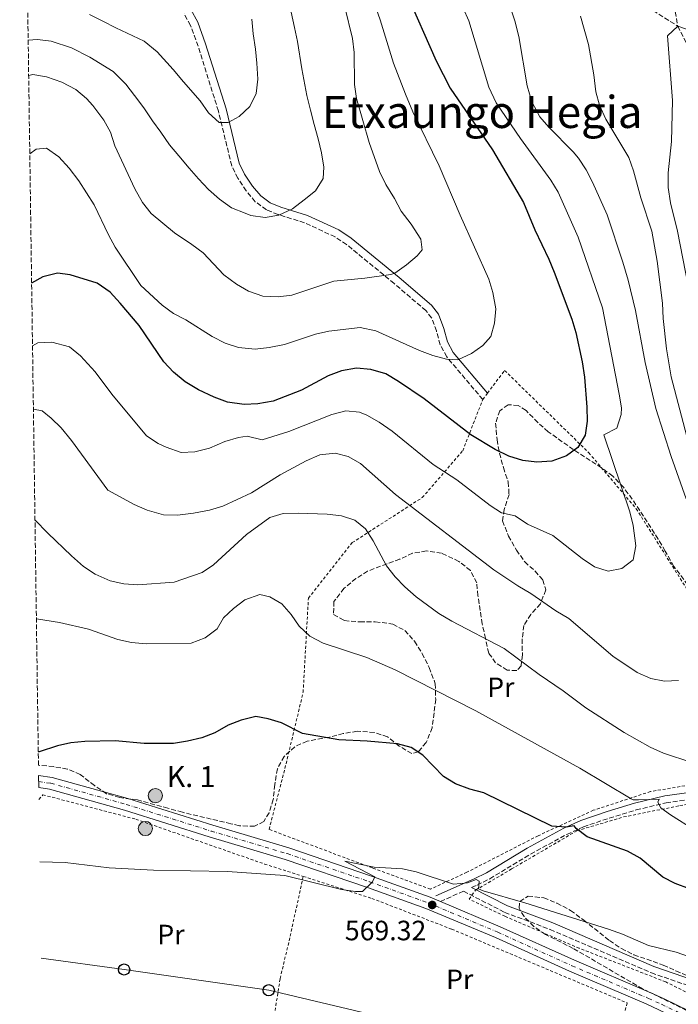
# Model space of a CAD drawing. Units: metres. Extents: x 596758 to 600187, y 4761503 to 4763866.
# Drawn here: x 596777 to 597012, y 4761943 to 4762295 of the extents above; entities that cross this region are included whole.
import ezdxf
from ezdxf.enums import TextEntityAlignment as Align

# ---------------------------------------------------------------- set-up
doc = ezdxf.new("R2010")
doc.units = ezdxf.units.M
doc.header["$MEASUREMENT"] = 0
for name, pattern in [('DGN Style 2', [1.7399219301090239, 1.043953158065414, -0.6959687720436097]), ('DGN Style 3', [2.435890702152634, 1.739921930109024, -0.6959687720436097]), ('DGN Style 4', [2.7856150101045474, 1.391937544087219, -0.6959687720436097, 0.001739921930109024, -0.6959687720436097])]:
    doc.linetypes.add(name, pattern=pattern)
for name, color, linetype, lineweight in [('Barranco lineal', 142, 'DGN Style 3', 13), ('Camino', 7, 'DGN Style 3', 0), ('Carretera', 9, 'Continuous', 0), ('Cota de punto acotado terreno', 7, 'Continuous', 0), ('Curva de nivel directora', 30, 'Continuous', 30), ('Curva de nivel intermedia', 30, 'Continuous', 0), ('Depósito elevado (sin especificar)', 1, 'Continuous', 0), ('Eje de carretera', 7, 'DGN Style 4', 0), ('Estanque', 4, 'Continuous', 0), ('Etiqueta de uso rústico', 92, 'Continuous', 0), ('Hito kilométrico (PK) carretera', 7, 'Continuous', 0), ('Iglesia-ermita', 1, 'Continuous', 13), ('Línea blanca (vial)', 7, 'Continuous', 13), ('Línea telefónica', 7, 'Continuous', 0), ('Margen derecho', 7, 'Continuous', 0), ('Poste telefónico', 7, 'Continuous', 0), ('Punto acotado terreno (símbolo)', 7, 'Continuous', 0), ('Tela metálica o alambrada', 7, 'DGN Style 2', 0), ('Texto de Punto Kilométrico carretera', 7, 'Continuous', 0), ('Texto de Área (paraje) menor', 7, 'Continuous', 0), ('Zona arbolada', 92, 'DGN Style 3', 0)]:
    doc.layers.add(name, color=color, linetype=linetype, lineweight=lineweight)
doc.styles.add('Style-Arial', font='arial.ttf')

# ---------------------------------------------------------------- blocks, each defined once
blk = doc.blocks.new('5PATER')
at = {"layer": 'Estanque', "linetype": 'Continuous', "lineweight": 0}
h = blk.add_hatch(color=51, dxfattribs=at)
edge = h.paths.add_edge_path()
edge.add_ellipse((0, 0), major_axis=(-0.1095731443231308, -0.1110710700762829), ratio=0.9994222409660317, start_angle=0, end_angle=360)
blk = doc.blocks.new('5PTT')
at = {"layer": 'Depósito elevado (sin especificar)', "color": 7, "linetype": 'Continuous', "lineweight": 30}
blk.add_circle((2.382683753967285e-05, 4.306399822235108e-05), 0.1995000005932858, dxfattribs=at)
blk = doc.blocks.new('5HITCA')
at = {"layer": 'Iglesia-ermita', "linetype": 'Continuous', "lineweight": 0}
h = blk.add_hatch(color=1, dxfattribs=at)
edge = h.paths.add_edge_path()
edge.add_arc((0, 0), 0.2558578010358639, 0, 360)
at = {"layer": 'Iglesia-ermita', "color": 7, "linetype": 'Continuous', "lineweight": 0}
blk.add_circle((0, 0), 0.2558578010358639, dxfattribs=at)

msp = doc.modelspace()

# ---------------------------------------------------------------- linework, layer by layer
at = {"layer": 'Barranco lineal', "color": 142, "linetype": 'DGN Style 3', "lineweight": 13}
for points in [[(596994.6399999997, 4762676.029999999, 615), (596992.29, 4762643.91, 612.75), (596991.7999999998, 4762618.59, 610), (596990.5300000003, 4762592.980000001, 608.3500000000058), (596985.2400000002, 4762558.800000001, 605), (596989.1299999999, 4762543.92, 602.8999999999943), (596999.5899999999, 4762526.99, 600), (597004.9199999999, 4762508.279999999, 597.8999999999943), (597008.2999999998, 4762484.640000001, 595), (597007.0300000003, 4762457.430000001, 592.3099999999977), (597003.7300000006, 4762421.83, 590), (597003.4600000001, 4762395.77, 587.8999999999943), (597006.2800000003, 4762355.26, 585), (597005.5499999998, 4762331.960000001, 583.9499999999971), (597012.2599999999, 4762293.17, 580)], [(596776.5499999998, 4762502.58, 606.2700000000041), (596783.2999999998, 4762497.980000001, 605), (596819.9000000004, 4762475.34, 600), (596857.3600000005, 4762434.800000001, 595), (596887.2000000002, 4762401.4, 592.6000000000058), (596910.1299999999, 4762375.230000001, 590), (596924.3600000005, 4762360.029999999, 588.5), (596934.5, 4762350.15, 587.0800000000017), (596964.3700000001, 4762323.640000001, 585), (597012.2599999999, 4762293.17, 580)], [(597012.2599999999, 4762293.17, 580), (597027.5800000001, 4762262.560000001, 575), (597035.8300000001, 4762215.470000001, 570), (597046.5700000003, 4762174.9, 567.75), (597051.3200000003, 4762132.42, 566.2599999999948), (597062.5300000003, 4762098.600000001, 565.2100000000064), (597079.4699999997, 4762075.58, 565), (597087.9500000002, 4762062.15, 564.6199999999953), (597093.2199999997, 4762047.960000001, 564.3300000000017), (597098.8499999996, 4762027.140000001, 563.8000000000029), (597106.9699999997, 4762000.029999999, 563.1999999999971), (597113.4500000002, 4761982.189999999, 562.75), (597115.6699999999, 4761977.17, 562.679999999993), (597120.9299999997, 4761962.060000001, 561.8500000000058), (597127.6699999999, 4761939.67, 561.6300000000047)]]:
    msp.add_polyline3d(points, dxfattribs=at)
at = {"layer": 'Camino', "color": 7, "linetype": 'DGN Style 3', "lineweight": 0}
for points in [[(596942.4200000007, 4762159.420000002, 603.0800000000019), (596929.4899999979, 4762174.630000002, 605.029999999999), (596927.1900000002, 4762179, 605.6699999999984), (596925.7999999998, 4762183.930000001, 606.4799999999959), (596924.0699999998, 4762188.610000002, 607.2700000000041), (596922.0499999992, 4762191.220000002, 607.7200000000013), (596910.6799999989, 4762200.910000001, 609.050000000003), (596893.629999999, 4762214.930000001, 611.9100000000036), (596889.5100000016, 4762217.640000002, 612.679999999993), (596878.6000000017, 4762222.720000002, 614.6100000000007), (596869.1099999989, 4762225.67, 615.5099999999949), (596864.9099999992, 4762227.34, 615.9600000000065), (596860.9299999982, 4762230.270000001, 616.6999999999972), (596857.6900000017, 4762234.100000001, 617.4100000000037), (596854.6600000008, 4762238.67, 617.9700000000014), (596852.4999999994, 4762243.109999999, 618.4900000000052), (596847.7199999985, 4762262.730000001, 620.6000000000059), (596840.4699999974, 4762285.960000002, 622.8300000000017), (596837.7100000014, 4762293.410000003, 624.0399999999936), (596835.4099999992, 4762297.710000002, 625.0399999999936)], [(596938.4299999987, 4761984.490000002, 569.5899999999966), (596940.3900000012, 4761985.359999999, 569.6199999999955), (596944.8999999973, 4761987.619999999, 569.8999999999943), (596959.4999999997, 4761996.480000001, 572.550000000003), (596972.5399999976, 4762003.560000001, 574.1499999999943), (596978.480000001, 4762006.250000001, 575.25), (596987.6799999987, 4762009.4, 577.2599999999949), (596997.3799999993, 4762012.290000001, 578.6600000000036), (597008.0700000002, 4762014.880000002, 580.2200000000012), (597022.9200000007, 4762016.990000002, 582.4199999999984), (597027.8000000002, 4762018.410000001, 583.1999999999971), (597034.260000002, 4762020.980000001, 584.1600000000036), (597044.6999999981, 4762026.720000002, 584.8500000000059), (597046.9299999988, 4762028.720000002, 584.8699999999955), (597048.1299999991, 4762032.080000001, 583.8800000000047)], [(596927.2199999993, 4761979.51, 569.6199999999955), (596935.5000000006, 4761983.190000001, 569.6499999999943), (596950.2800000019, 4761975.600000001, 569.1199999999955), (596966.5499999995, 4761969.490000002, 568.8899999999995), (597002.7999999997, 4761953.930000001, 568.529999999999), (597016.9899999986, 4761949.02, 569.4700000000013), (597027.02, 4761944.830000001, 568.1600000000036)]]:
    msp.add_polyline3d(points, dxfattribs=at)
at = {"layer": 'Carretera', "color": 9, "linetype": 'Continuous', "lineweight": 0}
msp.add_polyline3d([(597005.5200000004, 4761940.710000001, 567.2200000000012), (597000.8799999979, 4761942.83, 567.2200000000012), (596973.489999998, 4761954.510000001, 567.8899999999994), (596946.9200000028, 4761966.540000001, 568.9400000000023), (596922.0300000019, 4761977.03, 569.3899999999994), (596901.1499999985, 4761984.54, 569.9900000000052), (596871.6599999998, 4761994.599999999, 570.9600000000064), (596844.4599999998, 4762002.699999999, 571.4100000000036), (596814.1000000016, 4762012.23, 572.0099999999948), (596787.2399999994, 4762019.76, 572.9100000000036), (596783.3799999991, 4762020.300000001, 573.0599999999977), (596783.320000001, 4762024.65, 573.1000000000058), (596788.1200000021, 4762023.980000001, 572.9100000000036), (596815.3299999988, 4762016.36, 572.0099999999948), (596845.7199999985, 4762006.81, 571.4100000000036), (596872.9699999996, 4761998.7, 570.9600000000064), (596902.579999999, 4761988.600000001, 569.9900000000052), (596923.5899999997, 4761981.04, 569.3899999999994), (596927.2199999997, 4761979.509999999, 569.320000000007), (596948.6499999984, 4761970.480000001, 568.9400000000023), (596975.219999998, 4761958.46, 567.8899999999994), (597002.6100000001, 4761946.770000001, 567.2200000000012), (597007.350000001, 4761944.609999998, 567.2200000000012), (597029.4400000012, 4761933.9, 566.7700000000041)], dxfattribs=at)
at = {"layer": 'Curva de nivel directora', "color": 30, "linetype": 'Continuous', "lineweight": 30, "flags": 128}
for points, elevation in [([(596914.8299999996, 4762305.49), (596925.7399999995, 4762280.760000001), (596930.7699999987, 4762270.980000001)], 600.0000000000001), ([(596930.7699999987, 4762270.980000001), (596945.8799999985, 4762248.810000001), (596956.9600000005, 4762230.010000001), (596960.9999999995, 4762220.140000001), (596966.1299999993, 4762209.61), (596968.0299999992, 4762204.99), (596974.3599999992, 4762188.220000002), (596975.7499999995, 4762183.410000003), (596978.0299999993, 4762172.870000001), (596978.7899999993, 4762167.41), (596979.7399999994, 4762156.690000001), (596979.8099999985, 4762151.560000001), (596979.0399999997, 4762146.620000001), (596976.4800000003, 4762142.140000002), (596972.3799999988, 4762139.230000001), (596967.1399999995, 4762137.32), (596961.7599999994, 4762136.980000001), (596956.7900000006, 4762137.550000001), (596951.719999999, 4762139.090000001), (596946.8799999999, 4762141.430000001), (596938.1299999993, 4762146.779999999), (596921.4599999991, 4762159.660000001), (596912.2599999993, 4762165.810000002), (596907.6900000004, 4762168.550000003), (596902.3199999994, 4762170.15), (596897.2000000008, 4762170.610000002), (596891.7699999993, 4762169.609999999), (596887.0899999988, 4762167.859999999), (596877.4799999997, 4762162.780000002), (596867.3599999989, 4762158.78), (596861.8899999993, 4762157.77), (596856.8899999993, 4762157.560000002), (596850.9500000004, 4762158.460000001), (596846.2599999988, 4762160.160000001), (596840.5700000002, 4762162.850000001), (596835.8699999996, 4762165.750000002), (596831.6899999998, 4762169.2), (596828.2199999986, 4762172.910000001), (596819.28, 4762185.890000001), (596812.5900000002, 4762193.950000001), (596808.8999999999, 4762197.84), (596804.2799999998, 4762201.020000001), (596794.5999999992, 4762204.04), (596790.0899999987, 4762204.630000001), (596784.8200000003, 4762203.289999999), (596780.8199999994, 4762201.050000002)], 600.0000000000003), ([(597016.4999999991, 4761983.990000002), (597011.3499999992, 4761985.92), (597006.8799999988, 4761988.180000001), (596998.7899999997, 4761995.060000002), (596994.2799999992, 4761997.490000002), (596979.8299999987, 4762002.619999999), (596975.8700000001, 4762005.67), (596975.1500000004, 4762006.630000002), (596972.2800000005, 4762006.11), (596967.1500000008, 4762006.550000001), (596942.8299999997, 4762018.470000001), (596937.7499999992, 4762019.720000001), (596932.5999999993, 4762021.67), (596928.3700000005, 4762024.340000001), (596920.9400000006, 4762031.990000002), (596916.7499999997, 4762034.710000002), (596911.8199999988, 4762035.960000002), (596900.9899999994, 4762036.940000001), (596890.8399999995, 4762037.440000001), (596877.8999999999, 4762039.710000002), (596870.3399999985, 4762043.560000001), (596865.5499999983, 4762045), (596861.1499999994, 4762045.78), (596855.8999999991, 4762044.52), (596851.27, 4762042.630000001), (596846.4399999997, 4762039.949999999), (596841.7799999994, 4762038.140000001), (596836.5999999982, 4762036.910000001), (596831.6200000006, 4762036.150000001), (596821.1699999988, 4762036.070000002), (596810.7500000006, 4762037.050000003), (596799.8999999989, 4762036.84), (596794.900000001, 4762036.400000001), (596790.0300000005, 4762035.26), (596783.5099999983, 4762033.17), (596783.1999999998, 4762033.109999999)], 575.0000000000002)]:
    msp.add_lwpolyline(points, dxfattribs=dict(at, elevation=elevation))
at = {"layer": 'Curva de nivel intermedia', "color": 30, "linetype": 'Continuous', "lineweight": 0, "flags": 128}
for points, elevation in [([(596780.1700000011, 4762247.369999999), (596782.4900000013, 4762249.090000001), (596786.0899999999, 4762249.460000002), (596790.6100000016, 4762246.390000001), (596794.2800000019, 4762242.239999999), (596797.6700000004, 4762237.789999999), (596803.2200000003, 4762229.119999999), (596808.3099999998, 4762218.350000001), (596810.7900000009, 4762214), (596819.9500000007, 4762200.259999998), (596827.5800000017, 4762193.180000001), (596831.6000000006, 4762190.199999998), (596836.0400000017, 4762187.9), (596845.4400000006, 4762181.949999998), (596850.2000000017, 4762179.529999999), (596854.9500000014, 4762177.980000001), (596860.9400000017, 4762177.470000001), (596865.9200000016, 4762178.029999999), (596871.3600000021, 4762179.100000001), (596882.4400000018, 4762182.759999999), (596887.3100000002, 4762183.899999999), (596898.4700000003, 4762185.130000001), (596904.1200000008, 4762183.990000002), (596919.7000000001, 4762176.9), (596924.5400000014, 4762175.130000001), (596929.3800000006, 4762173.859999998), (596933.4800000022, 4762173.56), (596938.3700000006, 4762175.819999999), (596942.4200000007, 4762178.74), (596945.2400000015, 4762181.99), (596946.6500000019, 4762186.789999999), (596947.0400000007, 4762191.839999998), (596945.9900000002, 4762197.699999999), (596944.6100000012, 4762202.5), (596934.3000000003, 4762225.439999999), (596926.8200000013, 4762243.16), (596917.3399999997, 4762262.42), (596914.7600000004, 4762268.74), (596910.4400000019, 4762279.890000002), (596905.6699999998, 4762295.48), (596898.1999999998, 4762316.49)], 605), ([(596781.1400000012, 4762178.67), (596783.0999999992, 4762179.63), (596788.0999999993, 4762179.930000001), (596794.3800000001, 4762178.220000001), (596798.2800000005, 4762174.970000001), (596803.5500000011, 4762169.310000001), (596809.5800000017, 4762161.33), (596822.0200000004, 4762146.34), (596826.1500000011, 4762143.579999999), (596829.0400000011, 4762142.28), (596834.3300000018, 4762140.430000001), (596839.3200000008, 4762140.659999999), (596844.550000001, 4762141.890000002), (596850.0499999997, 4762144.369999997), (596854.92, 4762145.77), (596858.0300000014, 4762146.259999999), (596863.3500000011, 4762144.949999999), (596872.890000001, 4762147.939999999), (596888.3400000005, 4762153.99), (596893.400000001, 4762155.369999999), (596898.3099999994, 4762154.830000001), (596900.9400000002, 4762153.730000001), (596905.2699999998, 4762151.220000001), (596910.0100000006, 4762148.060000001), (596924.6599999999, 4762136.08), (596933.1400000004, 4762130.57), (596945.0700000017, 4762121.439999999), (596949.0599999991, 4762118.75), (596953.9600000009, 4762117.749999999), (596958.3900000011, 4762114.77), (596967.5199999996, 4762110.679999999), (596978.0700000018, 4762102.359999999), (596982.4000000014, 4762099.460000001), (596987.320000001, 4762097.859999998), (596992.2200000006, 4762098.84), (596996.2200000016, 4762101.949999998), (596997.2100000017, 4762107), (596996.3300000011, 4762114.26), (596995.0800000015, 4762119.15), (596985.7400000007, 4762146.730000001), (596990.41, 4762149.140000001), (596992.0100000004, 4762154.01), (596992.0400000017, 4762156.42), (596991.2200000014, 4762161.349999999), (596985.3099999994, 4762192.23), (596976.5600000009, 4762217.59), (596969.3600000013, 4762233.619999998), (596966.810000001, 4762237.92), (596955.9600000014, 4762252.869999998), (596947.1799999994, 4762265.710000001), (596944.5399999997, 4762271.359999999), (596937.3800000004, 4762295.119999999), (596933.3400000014, 4762304.269999998)], 595), ([(596779.5900000001, 4762288.15), (596782.8700000013, 4762288.369999999), (596787.8300000011, 4762287.789999999), (596795.1500000014, 4762285.400000001), (596801.6600000003, 4762282.079999999), (596809.9999999997, 4762276.859999998), (596814.5199999993, 4762272.329999999), (596817.6500000006, 4762268.26), (596821.0200000014, 4762263.880000001), (596824.0800000012, 4762259.279999998), (596827.0600000008, 4762255.21), (596830.19, 4762250.680000001), (596833.5600000008, 4762246.689999999), (596837.2300000008, 4762242.310000001), (596840.5999999993, 4762238.480000001), (596844.1900000012, 4762234.640000001), (596848.1000000006, 4762231.180000001), (596852.4600000014, 4762228.029999998), (596857.2900000016, 4762226.180000001), (596859.3500000002, 4762225.259999999), (596864.4100000006, 4762224.640000001), (596869.4000000019, 4762225.470000002), (596874.3100000003, 4762227.689999999), (596878.4499999998, 4762230.9), (596882.4400000018, 4762234.189999999), (596885.2100000012, 4762238.55), (596885.4500000004, 4762242.609999998), (596884.61, 4762247.83), (596883.4000000008, 4762252.81), (596882.0199999994, 4762257.869999998), (596880.6500000014, 4762263.09), (596879.44, 4762268.3), (596877.6100000016, 4762277.890000001), (596876.0200000001, 4762287.699999998), (596875.03, 4762292.689999999), (596873.7400000002, 4762298.210000001)], 615.0000000000001), ([(596779.7700000011, 4762275.470000001), (596781.2000000017, 4762275.800000001), (596786.1300000001, 4762274.949999999), (596791.6300000009, 4762273.119999998), (596796.6500000011, 4762270.499999999), (596800.4599999998, 4762267.26), (596802.7500000009, 4762264.759999999), (596806.6600000003, 4762259.529999998), (596809.0200000006, 4762255.13), (596810.620000001, 4762250.3), (596817.74, 4762234.84), (596820.5800000011, 4762229.959999999), (596823.6100000018, 4762225.980000001), (596831.9500000014, 4762219.069999999), (596838.2500000001, 4762214.960000002), (596842.2100000008, 4762211.92), (596849.6200000005, 4762204.099999999), (596854.2000000003, 4762200.699999998), (596858.520000001, 4762198.169999998), (596863.6500000006, 4762196.4), (596869.1100000013, 4762196.17), (596874.0700000012, 4762196.760000001), (596889.1100000016, 4762201.800000001), (596900.1700000013, 4762202.810000001), (596909.5000000009, 4762204.140000001), (596910.9100000013, 4762204.640000001), (596915.1200000002, 4762207.640000002), (596918.9400000002, 4762210.869999999), (596920.7100000004, 4762213.01), (596920.2499999999, 4762216.84), (596916.8099999999, 4762222.21), (596913.2200000003, 4762226.899999999), (596910.850000001, 4762231.42), (596907.6799999992, 4762236.430000001), (596905.4400000018, 4762241.089999998), (596901.7100000014, 4762251.449999998), (596897.1300000014, 4762267.279999998), (596896.4400000008, 4762272.229999999), (596896.2999999999, 4762283.74), (596895.7800000014, 4762288.710000001), (596892.9800000007, 4762299.99)], 610), ([(596801.5100000004, 4762297.399999999), (596806.3400000007, 4762294.939999999), (596810.9299999995, 4762292.550000002), (596821.1900000012, 4762287.779999999), (596825.7900000013, 4762284.02), (596831.5199999999, 4762277.649999999), (596835.2000000012, 4762273.269999999), (596841.1600000003, 4762266.439999999), (596844.150000001, 4762262.140000001), (596847.9700000009, 4762258.61), (596851.27, 4762258.680000001), (596855.1000000011, 4762260.74), (596859.0199999993, 4762264.34), (596861.2500000001, 4762269.09), (596861.7999999999, 4762274.220000001), (596861.5000000005, 4762279.9), (596860.9700000007, 4762284.88), (596860.2199999996, 4762290.400000001), (596859.6900000023, 4762295.689999999)], 620), ([(596952.26, 4762300.029999998), (596953.9100000019, 4762295.05), (596955.3600000001, 4762289.46), (596958.3100000005, 4762271.739999999), (596959.9300000012, 4762265.99), (596962.7899999999, 4762260.729999999), (596966.0399999998, 4762256.929999999), (596974.7600000015, 4762248.179999999), (596976.6500000004, 4762245.829999999), (596979.4000000019, 4762241.649999999), (596981.7700000011, 4762237.230000001), (596986.9800000013, 4762225.569999999), (596992.6299999995, 4762208.600000001), (596994.4500000012, 4762202.149999999), (596997.0599999997, 4762191.279999999), (597000.5700000012, 4762172.689999999), (597004.3399999996, 4762156.149999999), (597009.8400000005, 4762138.920000001), (597015.3200000012, 4762123.779999999)], 590.0000000000001), ([(597025.440000002, 4762108.399999999), (597009.940000001, 4762167.460000002), (597008.1900000009, 4762177.58), (597007.0300000008, 4762188.460000001), (597006.7699999993, 4762193.869999998), (597004.9100000019, 4762208.980000001), (597002.9699999995, 4762219.689999999), (596999.0100000009, 4762231.630000002), (596996.3800000001, 4762241.34), (596994.7100000005, 4762246.039999999), (596986.4500000015, 4762259.789999999), (596984.2000000007, 4762264.849999999), (596982.8900000008, 4762269.679999999), (596982.1900000012, 4762275.779999998), (596980.2500000012, 4762286.59), (596977.4000000014, 4762296.749999999)], 585), ([(597015.9400000003, 4762200.109999998), (597012.1200000005, 4762219.749999999), (597009.6500000005, 4762229.91), (597008.8600000015, 4762235.310000001), (597008.8200000012, 4762240.639999999), (597010.0300000005, 4762251.830000001), (597010.3700000002, 4762266.5), (597008.5799999998, 4762289.730000001), (597012.2600000012, 4762293.17), (597018.5399999998, 4762291.009999999)], 580.0000000000001), ([(597012.5600000008, 4762058.7), (597007.5000000002, 4762058.409999999), (597002.5600000005, 4762059.449999998), (596997.660000001, 4762061.599999999), (596989.0100000009, 4762067.41), (596973.2400000016, 4762080.849999999), (596968.5700000002, 4762083.619999997), (596959.6100000015, 4762089.880000001), (596955.0200000004, 4762092.569999999), (596946.4000000015, 4762098.399999999), (596911.1900000008, 4762125.38), (596898.5599999997, 4762136.46), (596894.1900000023, 4762138.9), (596889.6000000011, 4762140.13), (596884.0800000002, 4762139.529999998), (596879.1699999997, 4762137.390000001), (596869.8100000008, 4762132.349999999), (596859.5300000012, 4762125.9), (596849.2600000006, 4762121.17), (596844.4900000007, 4762119.67), (596838.8200000002, 4762118.599999999), (596833.0800000001, 4762117.98), (596828.0800000001, 4762118.010000001), (596822.2599999995, 4762119.710000002), (596817.5099999999, 4762121.71), (596808.1700000013, 4762126.940000001), (596795.1400000001, 4762144.73), (596791.3800000006, 4762149.210000001), (596787.82, 4762152.73), (596784.6100000002, 4762155.34), (596781.4600000008, 4762155.939999999)], 590.0000000000001), ([(596782.0199999998, 4762116.229999999), (596786.5900000005, 4762111.460000001), (596795.0799999998, 4762103.399999999), (596799.4400000006, 4762099.559999999), (596803.6300000015, 4762096.83), (596808.9400000002, 4762094.409999999), (596813.8200000018, 4762093.34), (596818.9100000013, 4762092.99), (596831.9300000012, 4762093.949999998), (596841.870000001, 4762097.34), (596845.9700000006, 4762100.189999999), (596857.7600000009, 4762110.999999999), (596866.0900000016, 4762117.039999999), (596870.8800000015, 4762118.48), (596876.2999999997, 4762118.71), (596886.6300000006, 4762118.300000001), (596891.8400000008, 4762117.680000001), (596896.6300000009, 4762116.100000001), (596900.4599999996, 4762112.99), (596903.1599999998, 4762108.779999999), (596907.9100000017, 4762099.789999999), (596911.0099999997, 4762095.869999999), (596914.49, 4762092.220000001), (596918.5800000002, 4762088.619999998), (596926.7000000007, 4762082.719999999), (596931.3099999996, 4762079.970000001), (596950.0200000004, 4762070.130000001), (596962.6600000003, 4762060.850000001), (596971.220000001, 4762055.029999999), (596979.3700000005, 4762048.890000001), (596993.0400000009, 4762040.019999999), (597002.4199999997, 4762034.75), (597007.1700000018, 4762032.689999999), (597027.4, 4762025.960000001)], 585), ([(596782.5300000014, 4762080.800000002), (596790.7999999995, 4762079.519999999), (596801.1700000007, 4762077.140000001), (596811.7000000007, 4762073.409999999), (596816.570000001, 4762072.279999998), (596821.8400000016, 4762071.859999998), (596837.9100000004, 4762072.02), (596842.9800000021, 4762074), (596847.3200000004, 4762077.25), (596849.4900000008, 4762081.140000002), (596853.1400000008, 4762084.55), (596857.2100000011, 4762087.609999999), (596862.5700000012, 4762089.449999999), (596866.1800000009, 4762088.709999999), (596870.4900000005, 4762086.17), (596873.7800000005, 4762082.319999999), (596876.6500000005, 4762078.210000001), (596880.4500000003, 4762074.579999999), (596885.2300000014, 4762072.06), (596900.92, 4762066.880000001), (596911.0900000001, 4762062.569999999), (596939.9500000008, 4762047.800000001), (596977.1799999999, 4762027.329999999), (596995.570000001, 4762016.249999999), (596996.2500000006, 4762015.970000001), (596998.1799999995, 4762015.909999999), (597005.5399999999, 4762016.109999998), (597005.1399999999, 4762015.039999999), (597006.2400000019, 4762013.100000001), (597009.6399999993, 4762010.519999999), (597018.3099999996, 4762005.050000001)], 580.0000000000001), ([(596913.6500000017, 4761991.230000001), (596903.5199999996, 4761991.79), (596893.0400000011, 4761993.940000001), (596903.7600000009, 4761988.33), (596902.9100000015, 4761986.529999998), (596899.3200000019, 4761983.05), (596896.8099999996, 4761983.130000001), (596891.860000001, 4761983.84), (596871.5000000006, 4761988.800000002), (596850.9400000015, 4761990.259999999), (596824.4900000005, 4761990.71), (596808.5900000016, 4761991.609999998), (596792.8500000013, 4761993.470000001), (596783.7600000009, 4761993.75)], 570), ([(597055.6600000017, 4761939.17), (597044.1300000004, 4761944.31), (597030.2000000007, 4761951.95), (597021.040000001, 4761957.550000002), (597016.5100000004, 4761959.65), (597011.6300000009, 4761961.3), (597001.7400000001, 4761963.79), (596992.4599999997, 4761967.84), (596987.4200000016, 4761969.539999999), (596957.5300000005, 4761978.970000001), (596942.5900000005, 4761983.359999998), (596940.9100000019, 4761984.060000001), (596941.1399999999, 4761986.820000002), (596940.0700000015, 4761987.429999999), (596936.9300000012, 4761986.140000001), (596931.9500000011, 4761985.679999999), (596918.54, 4761990.16), (596913.6500000017, 4761991.230000001)], 570)]:
    msp.add_lwpolyline(points, dxfattribs=dict(at, elevation=elevation))
at = {"layer": 'Eje de carretera', "color": 7, "linetype": 'DGN Style 4', "lineweight": 0}
msp.add_polyline3d([(596783.3500000017, 4762022.470000003, 573.0800000000017), (596787.6799999991, 4762021.870000001, 572.9100000000037), (596814.7100000014, 4762014.300000003, 572.0099999999948), (596845.0899999997, 4762004.750000002, 571.4100000000036), (596872.3099999975, 4761996.650000001, 570.9600000000064), (596901.8599999989, 4761986.57, 569.9900000000054), (596922.8099999992, 4761979.029999999, 569.3899999999994), (596947.7800000006, 4761968.510000001, 568.9400000000024), (596974.3599999992, 4761956.480000001, 567.8899999999995), (597001.7399999979, 4761944.800000002, 567.2200000000012), (597006.4299999997, 4761942.66, 567.2200000000012), (597028.4899999986, 4761931.970000002, 566.7700000000042)], dxfattribs=at)
at = {"layer": 'Línea blanca (vial)', "color": 7, "linetype": 'Continuous', "lineweight": 13}
for points in [[(596927.2199999993, 4761979.51, 569.320000000007), (596923.5899999993, 4761981.040000001, 569.3899999999994), (596902.5799999986, 4761988.600000001, 569.9900000000054), (596872.9699999992, 4761998.700000001, 570.9600000000064), (596845.7199999979, 4762006.810000001, 571.4100000000036), (596815.3299999983, 4762016.360000002, 572.0099999999948), (596788.1200000016, 4762023.980000001, 572.9100000000037), (596783.3200000006, 4762024.650000001, 573.1000000000058)], [(597191.420000002, 4761822.75, 558.9499999999971), (597185.6000000017, 4761825.61, 559.279999999999), (597169.5699999987, 4761835.600000001, 559.8800000000047), (597153.1600000003, 4761847.460000002, 560.779999999999), (597127.5100000015, 4761866.140000002, 562.0599999999978), (597107.3199999989, 4761880.359999999, 563.2500000000001), (597083.3899999991, 4761897.600000001, 565.1999999999971), (597066.739999997, 4761908.65, 565.6499999999943), (597049.1299999983, 4761919.220000003, 566.1000000000057), (597027.5399999986, 4761930.040000001, 566.7700000000042), (597005.5199999998, 4761940.710000002, 567.2200000000012), (597000.8799999973, 4761942.83, 567.2200000000012), (596973.4899999974, 4761954.510000002, 567.8899999999995), (596946.9200000024, 4761966.540000001, 568.9400000000024), (596922.0300000013, 4761977.030000002, 569.3899999999994), (596901.149999998, 4761984.540000001, 569.9900000000054), (596871.6599999993, 4761994.600000001, 570.9600000000064), (596844.4599999995, 4762002.699999999, 571.4100000000036), (596814.1000000011, 4762012.230000001, 572.0099999999948), (596787.2399999988, 4762019.760000001, 572.9100000000037), (596783.3799999986, 4762020.300000002, 573.0599999999977)], [(597113.1599999995, 4761881.510000001, 563.0500000000029), (597109.8099999989, 4761883.870000001, 563.2500000000001), (597085.8399999988, 4761901.140000002, 565.1999999999971), (597069.0399999992, 4761912.290000001, 565.6499999999943), (597051.199999998, 4761922.990000002, 566.1000000000057), (597029.4400000008, 4761933.9, 566.7700000000042), (597007.3500000006, 4761944.609999999, 567.2200000000012), (597002.6099999996, 4761946.770000001, 567.2200000000012), (596975.2199999975, 4761958.460000001, 567.8899999999995), (596948.6499999979, 4761970.480000001, 568.9400000000024), (596927.2199999993, 4761979.51, 569.320000000007)]]:
    msp.add_polyline3d(points, dxfattribs=at)
at = {"layer": 'Línea telefónica', "color": 7, "linetype": 'Continuous', "lineweight": 0}
msp.add_polyline3d([(596784.2500000009, 4761959.16, 568.75), (596813.9499999997, 4761955.13, 568.2700000000041), (596865.7700000001, 4761947.710000001, 567.75), (596910.5300000019, 4761937.119999999, 565.7400000000052), (596952.579999998, 4761925.560000001, 564.5), (596993.7199999986, 4761917.359999999, 564.5899999999965), (597039.1799999999, 4761887.350000001, 562.6699999999983), (597077.7600000014, 4761861.470000002, 561.5399999999936), (597132.3900000014, 4761827.210000001, 559.1600000000036), (597172.920000002, 4761799.670000001, 558.0200000000041), (597213.4600000015, 4761774.599999999, 556.779999999999), (597252.9400000015, 4761747.05, 556.3699999999953), (597293.0000000005, 4761719.640000001, 555.1199999999953), (597334.9500000002, 4761693.16, 553.8899999999994), (597379.710000002, 4761675.150000001, 553.0599999999977), (597430.6999999987, 4761656.519999999, 551.9600000000064), (597470.1799999988, 4761639.210000002, 550.6499999999943), (597517.0599999994, 4761622.26, 549.5599999999977), (597554.8899999998, 4761607.630000001, 548.570000000007), (597594.3899999999, 4761592.53, 547.4100000000036), (597631.4400000003, 4761578.27, 546.5500000000029)], dxfattribs=at)
at = {"layer": 'Margen derecho', "color": 7, "linetype": 'Continuous', "lineweight": 0}
for points in [[(596944.1000000016, 4762161.640000002, 603.0800000000019), (596931.8500000006, 4762176.210000004, 605.029999999999), (596929.8299999977, 4762180.050000003, 605.6699999999984), (596928.4899999988, 4762184.810000001, 606.4799999999959), (596926.5599999976, 4762190.000000001, 607.2700000000041), (596924.1000000011, 4762193.180000001, 607.7200000000013), (596912.5000000006, 4762203.080000001, 609.050000000003), (596895.3099999975, 4762217.210000002, 611.9100000000036), (596890.8900000008, 4762220.12, 612.679999999993), (596879.620000001, 4762225.359999999, 614.6100000000007), (596870.05, 4762228.340000001, 615.5099999999949), (596866.2899999982, 4762229.840000001, 615.9600000000065), (596862.8700000006, 4762232.350000001, 616.6999999999972), (596859.9499999993, 4762235.800000003, 617.4100000000037), (596857.1199999994, 4762240.070000002, 617.9700000000014), (596855.1799999994, 4762244.07, 618.4900000000052), (596850.4499999997, 4762263.490000002, 620.6000000000059), (596843.1499999973, 4762286.869999999, 622.8300000000017), (596840.2999999997, 4762294.570000002, 624.0399999999936), (596837.8399999988, 4762299.160000001, 625.0399999999936)], [(596925.5899999997, 4761981.52, 569.6199999999955), (596939.3200000006, 4761987.619999999, 569.6199999999955), (596943.6900000003, 4761989.810000001, 569.8999999999943), (596958.2600000014, 4761998.650000001, 572.550000000003), (596971.4299999989, 4762005.800000002, 574.1499999999943), (596977.5599999977, 4762008.58, 575.25), (596986.9200000009, 4762011.790000003, 577.2599999999949), (596996.7299999989, 4762014.7, 578.6600000000036), (597007.5899999996, 4762017.34, 580.2200000000012), (597022.3999999977, 4762019.440000001, 582.4199999999984), (597026.9899999988, 4762020.78, 583.1999999999971), (597033.1900000013, 4762023.240000002, 584.1600000000036), (597043.2399999986, 4762028.779999999, 584.8500000000059), (597044.7899999998, 4762030.160000001, 584.8699999999955), (597045.7799999999, 4762032.930000001, 583.8800000000047)], [(596938.4299999987, 4761984.490000002, 569.5899999999966), (596951.2899999977, 4761977.890000002, 569.1199999999955), (596967.4799999993, 4761971.810000001, 568.8899999999995), (597003.6999999982, 4761956.260000002, 568.529999999999), (597017.8799999983, 4761951.359999999, 569.4700000000013), (597027.9899999979, 4761947.140000002, 568.1600000000036)]]:
    msp.add_polyline3d(points, dxfattribs=at)
at = {"layer": 'Tela metálica o alambrada', "color": 7, "linetype": 'DGN Style 2', "lineweight": 0, "extrusion": (-0.04108727307003304, -0.05429389658473455, 0.9976793115953215), "elevation": -282481.0572888198, "flags": 128}
msp.add_lwpolyline([(-2397684.497680873, 4147989.447922777), (-2397684.497680873, 4147992.238424525)], dxfattribs=at)
at = {"layer": 'Tela metálica o alambrada', "color": 7, "linetype": 'DGN Style 2', "lineweight": 0}
for points in [[(596944.0999999996, 4762161.640000001, 603.4600000000064), (596950.2300000006, 4762169.800000001, 604.1499999999943), (596980.3600000005, 4762140.33, 599.5099999999948), (596997.3799999999, 4762120.230000001, 596.7400000000052), (597015.0099999999, 4762092.26, 593), (597032, 4762054.680000001, 588.0599999999977), (597044.0899999999, 4762033.810000001, 585.4400000000023), (597030.2199999997, 4762023.539999999, 585.4400000000023), (597002.4800000006, 4762018.890000001, 582.070000000007), (596982.0099999999, 4762012.17, 577.5800000000017), (596962.2000000002, 4762003.060000001, 574.0599999999977), (596936.7400000002, 4761989.970000001, 570.9900000000052), (596923.7000000002, 4761983.960000001, 569.7899999999936), (596902.8700000001, 4761991.52, 570.0899999999965), (596865.8600000005, 4762005.33, 571.5200000000041), (596871.5499999998, 4762027.17, 573.9100000000036), (596878.0700000003, 4762054.460000001, 577.5), (596879.9500000002, 4762088.189999999, 581.8500000000058), (596895.6500000004, 4762108.09, 583.7899999999936), (596920.7400000002, 4762124.24, 591.1999999999971), (596935.2300000006, 4762140.980000001, 599.5899999999965), (596942.4199999999, 4762159.42, 603.2700000000041)], [(597033.6299999999, 4761937.789999999, 568.529999999999), (597007.9199999999, 4761950.699999999, 568.8899999999994), (596976.9500000002, 4761962.74, 569.6199999999953), (596950.3600000005, 4761974.189999999, 569.6199999999953), (596937.5, 4761980.350000001, 569.9900000000052), (596939.8499999996, 4761983.57, 569.9900000000052), (596952.7300000006, 4761991.15, 571.4499999999971), (596976.1399999997, 4762004.850000001, 575.4700000000012), (596992.8200000003, 4762009.789999999, 578.029999999999), (597013, 4762013.850000001, 581.320000000007), (597028.5099999999, 4762016.449999999, 583.5099999999948), (597041.0899999999, 4762021.99, 584.6100000000006), (597047.5300000003, 4762025.49, 584.2400000000052), (597053.0899999999, 4762028.99, 582.779999999999), (597057.4800000006, 4762030.15, 579.4900000000052), (597060.1100000005, 4762029.27, 578.029999999999), (597070.5999999996, 4762011.699999999, 574.7400000000052), (597090.4299999997, 4761975.99, 571.820000000007), (597110.8300000001, 4761942.039999999, 567.429999999993)], [(596783.4400000004, 4762016.060000001, 572.9400000000023), (596784.8399999999, 4762017.74, 572.9900000000052), (596818.1699999999, 4762008.970000001, 572.1699999999983), (596864.2300000006, 4761992.930000001, 571.1199999999953), (596878.1200000001, 4761988.480000001, 570.5500000000029)], [(596878.1200000001, 4761988.480000001, 570), (596873.29, 4761966.449999999, 567.679999999993), (596869.8200000003, 4761951.75, 566.929999999993), (596866.7599999999, 4761932.59, 565.8800000000047), (596864.3300000001, 4761909.640000001, 565.6000000000058)], [(596878.1200000001, 4761988.480000001, 570.5500000000029), (596902.6799999997, 4761980.600000001, 569.5500000000029), (596931.3099999996, 4761969.58, 569.029999999999), (596994.1200000001, 4761943.17, 567.679999999993), (596981.9299999997, 4761899.930000001, 563.6399999999994)]]:
    msp.add_polyline3d(points, dxfattribs=at)
at = {"layer": 'Zona arbolada', "color": 92, "linetype": 'DGN Style 3', "lineweight": 0}
for points in [[(597017.2999999998, 4762090.960000001, 596.4600000000064), (597010.8899999997, 4762099.600000001, 597.3899999999994), (597007.7300000006, 4762105.09, 597.4900000000052), (597005.2599999999, 4762109.380000001, 598.1399999999994), (596995.9500000002, 4762123.689999999, 600.5399999999936), (596992.7800000003, 4762127.91, 601.679999999993), (596988.9400000004, 4762131.930000001, 603.0899999999965), (596984.9900000002, 4762134.91, 603.8300000000017), (596974.8399999999, 4762141.439999999, 604.7299999999959), (596965.8399999999, 4762147.82, 605.6900000000023), (596962.1100000005, 4762151.140000001, 606.0800000000017), (596957.9100000003, 4762155.460000001, 606.3800000000047), (596955.1299999999, 4762157.279999999, 606.679999999993), (596951.4900000002, 4762157.480000001, 606.8300000000017), (596948.5199999996, 4762155.380000001, 606.8300000000017), (596946.9800000006, 4762150.880000001, 606.2299999999959), (596947.5599999996, 4762144.930000001, 605.5099999999948), (596948.3899999997, 4762140.140000001, 604.279999999999), (596949.8200000003, 4762134.970000001, 602.4799999999959), (596951.54, 4762129.789999999, 602.1900000000023), (596951.8200000003, 4762125.289999999, 602.0399999999936), (596950.0800000001, 4762120.02, 600.9900000000052), (596949.5, 4762115.9, 600.2400000000052), (596951.5999999996, 4762110.430000001, 599.9400000000023), (596954.4900000002, 4762105.439999999, 599.3300000000017), (596957.4299999997, 4762101.199999999, 599.3399999999965), (596961.1600000003, 4762097.869999999, 599.1900000000023), (596963.9299999997, 4762094.699999999, 599.4900000000052), (596964.9800000006, 4762091.15, 599.3399999999965), (596963.0499999998, 4762086.17, 599.0399999999936), (596959.5999999996, 4762082.350000001, 598.1399999999994), (596957.1500000004, 4762078.41, 596.8000000000029), (596956.5199999996, 4762073.539999999, 595.8999999999943), (596956.5999999996, 4762067.880000001, 595), (596956.1200000001, 4762063.960000001, 594.8500000000058), (596954.5800000001, 4762062.230000001, 594.6999999999971), (596951.1299999999, 4762062.430000001, 593.9499999999971), (596947.0199999996, 4762065.02, 593.8000000000029), (596944.5300000003, 4762068.480000001, 593.8000000000029), (596943.3899999997, 4762073.75, 594.6999999999971), (596942.2300000006, 4762079, 594.8500000000058), (596940.6399999997, 4762089.09, 595), (596940.25, 4762093.699999999, 595.4600000000064), (596937.9699999997, 4762098.100000001, 596.1999999999971), (596933.8600000005, 4762101.359999999, 596.3500000000058), (596927.6699999999, 4762104.34, 596.3600000000006), (596922.2199999997, 4762105.119999999, 596.5), (596917.29, 4762104.27, 596.3500000000058), (596912.6799999997, 4762102.17, 595.8999999999943), (596901.1200000001, 4762097.869999999, 594.9100000000036), (596897, 4762095.230000001, 593.9900000000052), (596892.7000000002, 4762091.67, 593.1499999999943), (596889.1200000001, 4762087, 592.8000000000029), (596888.9800000006, 4762082.369999999, 592.6000000000058), (596892.8099999996, 4762080.16, 592.6000000000058), (596898.3700000001, 4762079.67, 593.0500000000029), (596903.9199999999, 4762079.76, 593.1999999999971), (596910.1600000003, 4762078.880000001, 592.5399999999936), (596914.4600000001, 4762076.58, 591.4100000000036), (596918, 4762072.74, 591.2599999999948), (596920.6699999999, 4762068.42, 590.5099999999948), (596923.25, 4762063.34, 589.9100000000036), (596925.4100000003, 4762057.51, 589.9100000000036), (596925.5499999998, 4762051.9, 589.8800000000047), (596924.9500000002, 4762047.050000001, 588.7100000000064), (596924.2699999996, 4762041.779999999, 587.9600000000064), (596922.1500000004, 4762036.42, 587.2100000000064), (596919.2699999996, 4762033.17, 586.6199999999953), (596916.9699999997, 4762032.5, 586.4700000000012), (596912.4699999997, 4762035.189999999, 586.4700000000012), (596908.29, 4762038.49, 586.3099999999977), (596903.5700000003, 4762040.09, 586.0200000000041), (596897.4400000004, 4762040.49, 585.8699999999953), (596892.4500000002, 4762039.730000001, 585.7200000000012), (596887.4699999997, 4762038.4, 584.9700000000012), (596879.5099999999, 4762036.970000001, 583.7700000000041), (596875.0999999996, 4762034.939999999, 583.0599999999977), (596871.25, 4762031.5, 582.2899999999936), (596868.8600000005, 4762027.029999999, 581.529999999999), (596867.8899999997, 4762021.380000001, 580.779999999999), (596867.3499999996, 4762016.08, 579.8300000000017), (596865.8600000005, 4762011.32, 579.429999999993), (596864.0300000003, 4762008.16, 579.5800000000017), (596860.6799999997, 4762006.439999999, 579.1300000000047), (596855.2199999997, 4762006.640000001, 578.529999999999), (596852.2199999997, 4762007.380000001, 578.3699999999953), (596834.8200000003, 4762011.470000001, 578.679999999993), (596829.6399999997, 4762012.91, 578.3800000000047), (596818.7300000006, 4762015.9, 578.3800000000047), (596812.4100000003, 4762016.75, 578.6999999999971), (596807.6100000005, 4762018.130000001, 578.9799999999959), (596803.3099999996, 4762021.01, 579.279999999999), (596798.25, 4762025.050000001, 579.8099999999977), (596793.6399999997, 4762026.970000001, 580.179999999993), (596788.6600000003, 4762027.84, 580.179999999993), (596783.2699999996, 4762028.32, 580.2700000000041), (596778.7400000002, 4762347.76, 637.9700000000012)], [(597017.2999999998, 4762090.960000001, 596.4600000000064), (597010.8899999997, 4762099.600000001, 597.3899999999994), (597007.7300000006, 4762105.09, 597.4900000000052), (597005.2599999999, 4762109.380000001, 598.1399999999994), (596995.9500000002, 4762123.689999999, 600.5399999999936), (596992.7800000003, 4762127.91, 601.679999999993), (596988.9400000004, 4762131.930000001, 603.0899999999965), (596984.9900000002, 4762134.91, 603.8300000000017), (596974.8399999999, 4762141.439999999, 604.7299999999959), (596965.8399999999, 4762147.82, 605.6900000000023), (596962.1100000005, 4762151.140000001, 606.0800000000017), (596957.9100000003, 4762155.460000001, 606.3800000000047), (596955.1299999999, 4762157.279999999, 606.679999999993), (596951.4900000002, 4762157.480000001, 606.8300000000017), (596948.5199999996, 4762155.380000001, 606.8300000000017), (596946.9800000006, 4762150.880000001, 606.2299999999959), (596947.5599999996, 4762144.930000001, 605.5099999999948), (596948.3899999997, 4762140.140000001, 604.279999999999), (596949.8200000003, 4762134.970000001, 602.4799999999959), (596951.54, 4762129.789999999, 602.1900000000023), (596951.8200000003, 4762125.289999999, 602.0399999999936), (596950.0800000001, 4762120.02, 600.9900000000052), (596949.5, 4762115.9, 600.2400000000052), (596951.5999999996, 4762110.430000001, 599.9400000000023), (596954.4900000002, 4762105.439999999, 599.3300000000017), (596957.4299999997, 4762101.199999999, 599.3399999999965), (596961.1600000003, 4762097.869999999, 599.1900000000023), (596963.9299999997, 4762094.699999999, 599.4900000000052), (596964.9800000006, 4762091.15, 599.3399999999965), (596963.0499999998, 4762086.17, 599.0399999999936), (596959.5999999996, 4762082.350000001, 598.1399999999994), (596957.1500000004, 4762078.41, 596.8000000000029), (596956.5199999996, 4762073.539999999, 595.8999999999943), (596956.5999999996, 4762067.880000001, 595), (596956.1200000001, 4762063.960000001, 594.8500000000058), (596954.5800000001, 4762062.230000001, 594.6999999999971), (596951.1299999999, 4762062.430000001, 593.9499999999971), (596947.0199999996, 4762065.02, 593.8000000000029), (596944.5300000003, 4762068.480000001, 593.8000000000029), (596943.3899999997, 4762073.75, 594.6999999999971), (596942.2300000006, 4762079, 594.8500000000058), (596940.6399999997, 4762089.09, 595), (596940.25, 4762093.699999999, 595.4600000000064), (596937.9699999997, 4762098.100000001, 596.1999999999971), (596933.8600000005, 4762101.359999999, 596.3500000000058), (596927.6699999999, 4762104.34, 596.3600000000006), (596922.2199999997, 4762105.119999999, 596.5), (596917.29, 4762104.27, 596.3500000000058), (596912.6799999997, 4762102.17, 595.8999999999943), (596901.1200000001, 4762097.869999999, 594.9100000000036), (596897, 4762095.230000001, 593.9900000000052), (596892.7000000002, 4762091.67, 593.1499999999943), (596889.1200000001, 4762087, 592.8000000000029), (596888.9800000006, 4762082.369999999, 592.6000000000058), (596892.8099999996, 4762080.16, 592.6000000000058), (596898.3700000001, 4762079.67, 593.0500000000029), (596903.9199999999, 4762079.76, 593.1999999999971), (596910.1600000003, 4762078.880000001, 592.5399999999936)], [(596910.1600000003, 4762078.880000001, 592.5399999999936), (596914.4600000001, 4762076.58, 591.4100000000036), (596918, 4762072.74, 591.2599999999948), (596920.6699999999, 4762068.42, 590.5099999999948), (596923.25, 4762063.34, 589.9100000000036), (596925.4100000003, 4762057.51, 589.9100000000036), (596925.5499999998, 4762051.9, 589.8800000000047), (596924.9500000002, 4762047.050000001, 588.7100000000064), (596924.2699999996, 4762041.779999999, 587.9600000000064), (596922.1500000004, 4762036.42, 587.2100000000064), (596919.2699999996, 4762033.17, 586.6199999999953), (596916.9699999997, 4762032.5, 586.4700000000012), (596912.4699999997, 4762035.189999999, 586.4700000000012), (596908.29, 4762038.49, 586.3099999999977), (596903.5700000003, 4762040.09, 586.0200000000041), (596897.4400000004, 4762040.49, 585.8699999999953), (596892.4500000002, 4762039.730000001, 585.7200000000012), (596887.4699999997, 4762038.4, 584.9700000000012), (596879.5099999999, 4762036.970000001, 583.7700000000041), (596875.0999999996, 4762034.939999999, 583.0599999999977), (596871.25, 4762031.5, 582.2899999999936), (596868.8600000005, 4762027.029999999, 581.529999999999), (596867.8899999997, 4762021.380000001, 580.779999999999), (596867.3499999996, 4762016.08, 579.8300000000017), (596865.8600000005, 4762011.32, 579.429999999993), (596864.0300000003, 4762008.16, 579.5800000000017), (596860.6799999997, 4762006.439999999, 579.1300000000047), (596855.2199999997, 4762006.640000001, 578.529999999999), (596852.2199999997, 4762007.380000001, 578.3699999999953), (596834.8200000003, 4762011.470000001, 578.679999999993), (596829.6399999997, 4762012.91, 578.3800000000047), (596818.7300000006, 4762015.9, 578.3800000000047), (596812.4100000003, 4762016.75, 578.6999999999971), (596807.6100000005, 4762018.130000001, 578.9799999999959), (596803.3099999996, 4762021.01, 579.279999999999), (596798.25, 4762025.050000001, 579.8099999999977), (596793.6399999997, 4762026.970000001, 580.179999999993), (596788.6600000003, 4762027.84, 580.179999999993), (596783.2699999996, 4762028.32, 580.2700000000041)], [(597019.79, 4761938.33, 572.6900000000023), (596999.6500000004, 4761948.210000001, 572.6900000000023), (596974.8200000003, 4761962.689999999, 572.9900000000052), (596964.8700000001, 4761967.699999999, 572.8399999999965), (596960.7000000002, 4761970.550000001, 572.9900000000052), (596957.2000000002, 4761974.08, 573.5899999999965), (596955.3899999997, 4761977.15, 573.8899999999994), (596955.6799999997, 4761979.539999999, 574.0399999999936), (596958.6399999997, 4761981.430000001, 574.1999999999971), (596964.2699999996, 4761980.83, 574.3399999999965), (596968.9000000004, 4761978.939999999, 574.3399999999965), (596973.8600000005, 4761976.300000001, 574.3399999999965), (596978.5999999996, 4761972.810000001, 573.9600000000064), (596987.8200000003, 4761965.480000001, 572.4400000000023), (596992.0899999999, 4761962.630000001, 572.0899999999965), (596996.5599999996, 4761960.4, 572.0899999999965), (597007.0599999996, 4761956.720000001, 571.9400000000023), (597011.5899999999, 4761954.630000001, 572.0899999999965), (597016.4800000006, 4761952.609999999, 573.2899999999936)], [(597019.79, 4761938.33, 572.6900000000023), (596999.6500000004, 4761948.210000001, 572.6900000000023), (596974.8200000003, 4761962.689999999, 572.9900000000052), (596964.8700000001, 4761967.699999999, 572.8399999999965), (596960.7000000002, 4761970.550000001, 572.9900000000052), (596957.2000000002, 4761974.08, 573.5899999999965), (596955.3899999997, 4761977.15, 573.8899999999994), (596955.6799999997, 4761979.539999999, 574.0399999999936), (596958.6399999997, 4761981.430000001, 574.1999999999971), (596964.2699999996, 4761980.83, 574.3399999999965), (596968.9000000004, 4761978.939999999, 574.3399999999965), (596973.8600000005, 4761976.300000001, 574.3399999999965), (596978.5999999996, 4761972.810000001, 573.9600000000064), (596987.8200000003, 4761965.480000001, 572.4400000000023), (596992.0899999999, 4761962.630000001, 572.0899999999965), (596996.5599999996, 4761960.4, 572.0899999999965), (597007.0599999996, 4761956.720000001, 571.9400000000023), (597011.5899999999, 4761954.630000001, 572.0899999999965), (597016.4800000006, 4761952.609999999, 573.2899999999936)]]:
    msp.add_polyline3d(points, dxfattribs=at)

# ---------------------------------------------------------------- block references
at = {"layer": 'Hito kilométrico (PK) carretera', "color": 7, "linetype": 'Continuous', "lineweight": 0, "xscale": 10, "yscale": 10, "zscale": 10}
for p in [(596825.1499999979, 4762017.440000001, 572.3699999999953), (596821.5699999994, 4762005.649999999, 571.4400000000023)]:
    msp.add_blockref('5HITCA', p, dxfattribs=at)
at = {"layer": 'Poste telefónico', "color": 7, "linetype": 'Continuous', "lineweight": 0, "xscale": 10, "yscale": 10, "zscale": 10}
for p in [(596813.9499999997, 4761955.13, 568.2700000000041), (596865.7700000001, 4761947.710000001, 567.75)]:
    msp.add_blockref('5PTT', p, dxfattribs=at)
at = {"layer": 'Punto acotado terreno (símbolo)', "color": 7, "linetype": 'Continuous', "lineweight": 0, "xscale": 10, "yscale": 10, "zscale": 10}
msp.add_blockref('5PATER', (596924.3, 4761978.26, 569.320000000007), dxfattribs=at)

# ---------------------------------------------------------------- texts
at = {"layer": 'Cota de punto acotado terreno', "color": 7, "linetype": 'Continuous', "lineweight": 0, "style": 'Style-Arial'}
msp.add_text('569.32', height=7.000000000000002, dxfattribs=at).set_placement((596893.0100000025, 4761965.600000001, 569.320000000007))
at = {"layer": 'Etiqueta de uso rústico', "color": 92, "linetype": 'Continuous', "lineweight": 0, "style": 'Style-Arial'}
for p in [(596948.8654566106, 4762056.260009999, 582.1399999999994), (596830.7254566101, 4761967.660010002, 568.929999999993), (596934.1554566087, 4761951.600009999, 566.820000000007)]:
    msp.add_text('Pr', height=7.000000000000002, dxfattribs=at).set_placement(p, align=Align.MIDDLE_CENTER)
at = {"layer": 'Texto de Punto Kilométrico carretera', "color": 7, "linetype": 'Continuous', "lineweight": 0, "style": 'Style-Arial'}
msp.add_text('K. 1', height=7.5, dxfattribs=at).set_placement((596829.2399999984, 4762020.509999999, 572.8699999999953))
at = {"layer": 'Texto de Área (paraje) menor', "color": 7, "linetype": 'Continuous', "lineweight": 0, "style": 'Style-Arial'}
msp.add_text('Etxaungo Hegia', height=11.5, dxfattribs=at).set_placement((596942.1802346532, 4762262.420010001, 605), align=Align.MIDDLE_CENTER)

doc.saveas('drawing.dxf')
